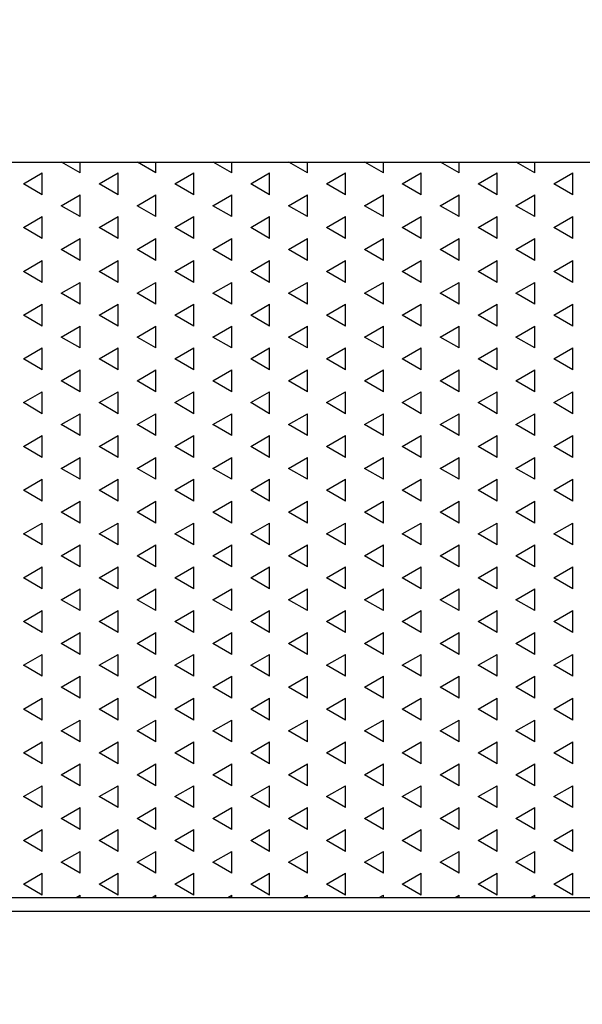
# Model space of a CAD drawing. Units: millimetres. Extents: x 7610 to 10580, y 6910 to 9010.
# Drawn here: x 8801 to 8863, y 7423 to 7530 of the extents above; entities that cross this region are included whole.
import ezdxf

# ---------------------------------------------------------------- set-up
doc = ezdxf.new("R2010")
doc.units = ezdxf.units.MM
doc.header["$LTSCALE"] = 0.1
doc.linetypes.add('SLD-DURCHGEHEND', pattern=[0])
for name, color, linetype in [('Maatvoering', 1, 'Continuous'), ('SCHRAFF', 7, 'SLD-DURCHGEHEND'), ('SLD-0', 7, 'Continuous')]:
    doc.layers.add(name, color=color, linetype=linetype)
doc.styles.add('Storax', font='Arial.ttf')
doc.dimstyles.new('Storax', dxfattribs={"dimscale": 30, "dimtxt": 2, "dimasz": 2.75, "dimexe": 1, "dimexo": 4, "dimgap": 1, "dimtad": 1, "dimdec": 1, "dimdsep": 46, "dimtxsty": 'Storax', "dimcen": 1, "dimadec": 0, "dimazin": 0, "dimtfac": 0.7, "dimtdec": 1, "dimtofl": 0, "dimtmove": 0, "dimatfit": 3, "dimfxl": 1, "dimtolj": 1, "dimarcsym": 0})

# ---------------------------------------------------------------- blocks, each defined once
blk = doc.blocks.new('*D29')
at = {"layer": 'DEFPOINTS', "color": 0, "transparency": 16777216}
for p in [(8626.55, 7529.85), (9426.55, 7529.85), (9426.55, 7325.58)]:
    blk.add_point(p, dxfattribs=at)
at = {"layer": 'Maatvoering', "color": 0, "lineweight": -2, "transparency": 16777216}
for p, q in [((8626.55, 7489.85), (8626.55, 7315.58)), ((9426.55, 7489.85), (9426.55, 7315.58)), ((8654.05, 7325.58), (9399.05, 7325.58))]:
    blk.add_line(p, q, dxfattribs=at)
at = {"layer": 'Maatvoering', "color": 0, "transparency": 16777216}
for points in [[(8654.05, 7330.17), (8654.05, 7321), (8626.55, 7325.58)], [(9399.05, 7330.17), (9399.05, 7321), (9426.55, 7325.58)]]:
    blk.add_solid(points, dxfattribs=at)
at = {"layer": 'Maatvoering', "color": 0, "transparency": 16777216, "insert": (9026.55, 7345.8), "char_height": 20, "attachment_point": 5, "style": 'Storax'}
blk.add_mtext('\\A1;800', dxfattribs=at)

msp = doc.modelspace()

# ---------------------------------------------------------------- linework, layer by layer
at = {"layer": 'SCHRAFF'}
for p, q in [((8807.95, 7513.18), (8805.93, 7514.35)), ((8807.95, 7513.18), (8807.95, 7514.35)), ((8816.2, 7513.18), (8814.18, 7514.35)), ((8816.2, 7513.18), (8816.2, 7514.35)), ((8824.45, 7513.18), (8822.43, 7514.35)), ((8824.45, 7513.18), (8824.45, 7514.35)), ((8832.7, 7513.18), (8830.67, 7514.35)), ((8832.7, 7513.18), (8832.7, 7514.35)), ((8840.95, 7513.18), (8838.92, 7514.35)), ((8840.95, 7513.18), (8840.95, 7514.35)), ((8849.2, 7513.18), (8847.17, 7514.35)), ((8849.2, 7513.18), (8849.2, 7514.35)), ((8857.45, 7513.18), (8855.42, 7514.35)), ((8857.45, 7513.18), (8857.45, 7514.35)), ((8801.77, 7511.99), (8803.83, 7513.18)), ((8803.83, 7510.8), (8803.83, 7513.18)), ((8810.01, 7511.99), (8812.08, 7513.18)), ((8812.08, 7510.8), (8812.08, 7513.18)), ((8818.26, 7511.99), (8820.33, 7513.18)), ((8820.33, 7510.8), (8820.33, 7513.18)), ((8826.51, 7511.99), (8828.57, 7513.18)), ((8828.57, 7510.8), (8828.57, 7513.18)), ((8834.76, 7511.99), (8836.82, 7513.18)), ((8836.82, 7510.8), (8836.82, 7513.18)), ((8843.01, 7511.99), (8845.07, 7513.18)), ((8845.07, 7510.8), (8845.07, 7513.18)), ((8851.26, 7511.99), (8853.32, 7513.18)), ((8853.32, 7510.8), (8853.32, 7513.18)), ((8859.51, 7511.99), (8861.57, 7513.18)), ((8861.57, 7510.8), (8861.57, 7513.18)), ((8803.83, 7510.8), (8801.77, 7511.99)), ((8812.08, 7510.8), (8810.01, 7511.99)), ((8820.33, 7510.8), (8818.26, 7511.99)), ((8828.57, 7510.8), (8826.51, 7511.99)), ((8836.82, 7510.8), (8834.76, 7511.99)), ((8845.07, 7510.8), (8843.01, 7511.99)), ((8853.32, 7510.8), (8851.26, 7511.99)), ((8861.57, 7510.8), (8859.51, 7511.99)), ((8805.89, 7509.61), (8807.95, 7510.8)), ((8807.95, 7508.42), (8807.95, 7510.8)), ((8814.14, 7509.61), (8816.2, 7510.8)), ((8816.2, 7508.42), (8816.2, 7510.8)), ((8822.39, 7509.61), (8824.45, 7510.8)), ((8824.45, 7508.42), (8824.45, 7510.8)), ((8830.64, 7509.61), (8832.7, 7510.8)), ((8832.7, 7508.42), (8832.7, 7510.8)), ((8838.89, 7509.61), (8840.95, 7510.8)), ((8840.95, 7508.42), (8840.95, 7510.8)), ((8847.13, 7509.61), (8849.2, 7510.8)), ((8849.2, 7508.42), (8849.2, 7510.8)), ((8855.38, 7509.61), (8857.45, 7510.8)), ((8857.45, 7508.42), (8857.45, 7510.8)), ((8807.95, 7508.42), (8805.89, 7509.61)), ((8816.2, 7508.42), (8814.14, 7509.61)), ((8824.45, 7508.42), (8822.39, 7509.61)), ((8832.7, 7508.42), (8830.64, 7509.61)), ((8840.95, 7508.42), (8838.89, 7509.61)), ((8849.2, 7508.42), (8847.13, 7509.61)), ((8857.45, 7508.42), (8855.38, 7509.61)), ((8801.77, 7507.23), (8803.83, 7508.42)), ((8803.83, 7506.03), (8803.83, 7508.42)), ((8810.01, 7507.23), (8812.08, 7508.42)), ((8812.08, 7506.03), (8812.08, 7508.42)), ((8818.26, 7507.23), (8820.33, 7508.42)), ((8820.33, 7506.03), (8820.33, 7508.42)), ((8826.51, 7507.23), (8828.57, 7508.42)), ((8828.57, 7506.03), (8828.57, 7508.42)), ((8834.76, 7507.23), (8836.82, 7508.42)), ((8836.82, 7506.03), (8836.82, 7508.42)), ((8843.01, 7507.23), (8845.07, 7508.42)), ((8845.07, 7506.03), (8845.07, 7508.42)), ((8851.26, 7507.23), (8853.32, 7508.42)), ((8853.32, 7506.03), (8853.32, 7508.42)), ((8859.51, 7507.23), (8861.57, 7508.42)), ((8861.57, 7506.03), (8861.57, 7508.42)), ((8803.83, 7506.03), (8801.77, 7507.23)), ((8812.08, 7506.03), (8810.01, 7507.23)), ((8820.33, 7506.03), (8818.26, 7507.23)), ((8828.57, 7506.03), (8826.51, 7507.23)), ((8836.82, 7506.03), (8834.76, 7507.23)), ((8845.07, 7506.03), (8843.01, 7507.23)), ((8853.32, 7506.03), (8851.26, 7507.23)), ((8861.57, 7506.03), (8859.51, 7507.23)), ((8805.89, 7504.84), (8807.95, 7506.03)), ((8807.95, 7503.65), (8807.95, 7506.03)), ((8814.14, 7504.84), (8816.2, 7506.03)), ((8816.2, 7503.65), (8816.2, 7506.03)), ((8822.39, 7504.84), (8824.45, 7506.03)), ((8824.45, 7503.65), (8824.45, 7506.03)), ((8830.64, 7504.84), (8832.7, 7506.03)), ((8832.7, 7503.65), (8832.7, 7506.03)), ((8838.89, 7504.84), (8840.95, 7506.03)), ((8840.95, 7503.65), (8840.95, 7506.03)), ((8847.13, 7504.84), (8849.2, 7506.03)), ((8849.2, 7503.65), (8849.2, 7506.03)), ((8855.38, 7504.84), (8857.45, 7506.03)), ((8857.45, 7503.65), (8857.45, 7506.03)), ((8807.95, 7503.65), (8805.89, 7504.84)), ((8816.2, 7503.65), (8814.14, 7504.84)), ((8824.45, 7503.65), (8822.39, 7504.84)), ((8832.7, 7503.65), (8830.64, 7504.84)), ((8840.95, 7503.65), (8838.89, 7504.84)), ((8849.2, 7503.65), (8847.13, 7504.84)), ((8857.45, 7503.65), (8855.38, 7504.84)), ((8801.77, 7502.46), (8803.83, 7503.65)), ((8803.83, 7501.27), (8803.83, 7503.65)), ((8810.01, 7502.46), (8812.08, 7503.65)), ((8812.08, 7501.27), (8812.08, 7503.65)), ((8818.26, 7502.46), (8820.33, 7503.65)), ((8820.33, 7501.27), (8820.33, 7503.65)), ((8826.51, 7502.46), (8828.57, 7503.65)), ((8828.57, 7501.27), (8828.57, 7503.65)), ((8834.76, 7502.46), (8836.82, 7503.65)), ((8836.82, 7501.27), (8836.82, 7503.65)), ((8843.01, 7502.46), (8845.07, 7503.65)), ((8845.07, 7501.27), (8845.07, 7503.65)), ((8851.26, 7502.46), (8853.32, 7503.65)), ((8853.32, 7501.27), (8853.32, 7503.65)), ((8859.51, 7502.46), (8861.57, 7503.65)), ((8861.57, 7501.27), (8861.57, 7503.65)), ((8803.83, 7501.27), (8801.77, 7502.46)), ((8812.08, 7501.27), (8810.01, 7502.46)), ((8820.33, 7501.27), (8818.26, 7502.46)), ((8828.57, 7501.27), (8826.51, 7502.46)), ((8836.82, 7501.27), (8834.76, 7502.46)), ((8845.07, 7501.27), (8843.01, 7502.46)), ((8853.32, 7501.27), (8851.26, 7502.46)), ((8861.57, 7501.27), (8859.51, 7502.46)), ((8805.89, 7500.08), (8807.95, 7501.27)), ((8807.95, 7498.89), (8807.95, 7501.27)), ((8814.14, 7500.08), (8816.2, 7501.27)), ((8816.2, 7498.89), (8816.2, 7501.27)), ((8822.39, 7500.08), (8824.45, 7501.27)), ((8824.45, 7498.89), (8824.45, 7501.27)), ((8830.64, 7500.08), (8832.7, 7501.27)), ((8832.7, 7498.89), (8832.7, 7501.27)), ((8838.89, 7500.08), (8840.95, 7501.27)), ((8840.95, 7498.89), (8840.95, 7501.27)), ((8847.13, 7500.08), (8849.2, 7501.27)), ((8849.2, 7498.89), (8849.2, 7501.27)), ((8855.38, 7500.08), (8857.45, 7501.27)), ((8857.45, 7498.89), (8857.45, 7501.27)), ((8807.95, 7498.89), (8805.89, 7500.08)), ((8816.2, 7498.89), (8814.14, 7500.08)), ((8824.45, 7498.89), (8822.39, 7500.08)), ((8832.7, 7498.89), (8830.64, 7500.08)), ((8840.95, 7498.89), (8838.89, 7500.08)), ((8849.2, 7498.89), (8847.13, 7500.08)), ((8857.45, 7498.89), (8855.38, 7500.08)), ((8801.77, 7497.7), (8803.83, 7498.89)), ((8803.83, 7496.51), (8803.83, 7498.89)), ((8810.01, 7497.7), (8812.08, 7498.89)), ((8812.08, 7496.51), (8812.08, 7498.89)), ((8818.26, 7497.7), (8820.33, 7498.89)), ((8820.33, 7496.51), (8820.33, 7498.89)), ((8826.51, 7497.7), (8828.57, 7498.89)), ((8828.57, 7496.51), (8828.57, 7498.89)), ((8834.76, 7497.7), (8836.82, 7498.89)), ((8836.82, 7496.51), (8836.82, 7498.89)), ((8843.01, 7497.7), (8845.07, 7498.89)), ((8845.07, 7496.51), (8845.07, 7498.89)), ((8851.26, 7497.7), (8853.32, 7498.89)), ((8853.32, 7496.51), (8853.32, 7498.89)), ((8859.51, 7497.7), (8861.57, 7498.89)), ((8861.57, 7496.51), (8861.57, 7498.89)), ((8803.83, 7496.51), (8801.77, 7497.7)), ((8812.08, 7496.51), (8810.01, 7497.7)), ((8820.33, 7496.51), (8818.26, 7497.7)), ((8828.57, 7496.51), (8826.51, 7497.7)), ((8836.82, 7496.51), (8834.76, 7497.7)), ((8845.07, 7496.51), (8843.01, 7497.7)), ((8853.32, 7496.51), (8851.26, 7497.7)), ((8861.57, 7496.51), (8859.51, 7497.7)), ((8805.89, 7495.32), (8807.95, 7496.51)), ((8807.95, 7494.13), (8807.95, 7496.51)), ((8814.14, 7495.32), (8816.2, 7496.51)), ((8816.2, 7494.13), (8816.2, 7496.51)), ((8822.39, 7495.32), (8824.45, 7496.51)), ((8824.45, 7494.13), (8824.45, 7496.51)), ((8830.64, 7495.32), (8832.7, 7496.51)), ((8832.7, 7494.13), (8832.7, 7496.51)), ((8838.89, 7495.32), (8840.95, 7496.51)), ((8840.95, 7494.13), (8840.95, 7496.51)), ((8847.13, 7495.32), (8849.2, 7496.51)), ((8849.2, 7494.13), (8849.2, 7496.51)), ((8855.38, 7495.32), (8857.45, 7496.51)), ((8857.45, 7494.13), (8857.45, 7496.51)), ((8807.95, 7494.13), (8805.89, 7495.32)), ((8816.2, 7494.13), (8814.14, 7495.32)), ((8824.45, 7494.13), (8822.39, 7495.32)), ((8832.7, 7494.13), (8830.64, 7495.32)), ((8840.95, 7494.13), (8838.89, 7495.32)), ((8849.2, 7494.13), (8847.13, 7495.32)), ((8857.45, 7494.13), (8855.38, 7495.32)), ((8801.77, 7492.94), (8803.83, 7494.13)), ((8803.83, 7491.75), (8803.83, 7494.13)), ((8810.01, 7492.94), (8812.08, 7494.13)), ((8812.08, 7491.75), (8812.08, 7494.13)), ((8818.26, 7492.94), (8820.33, 7494.13)), ((8820.33, 7491.75), (8820.33, 7494.13)), ((8826.51, 7492.94), (8828.57, 7494.13)), ((8828.57, 7491.75), (8828.57, 7494.13)), ((8834.76, 7492.94), (8836.82, 7494.13)), ((8836.82, 7491.75), (8836.82, 7494.13)), ((8843.01, 7492.94), (8845.07, 7494.13)), ((8845.07, 7491.75), (8845.07, 7494.13)), ((8851.26, 7492.94), (8853.32, 7494.13)), ((8853.32, 7491.75), (8853.32, 7494.13)), ((8859.51, 7492.94), (8861.57, 7494.13)), ((8861.57, 7491.75), (8861.57, 7494.13)), ((8803.83, 7491.75), (8801.77, 7492.94)), ((8812.08, 7491.75), (8810.01, 7492.94)), ((8820.33, 7491.75), (8818.26, 7492.94)), ((8828.57, 7491.75), (8826.51, 7492.94)), ((8836.82, 7491.75), (8834.76, 7492.94)), ((8845.07, 7491.75), (8843.01, 7492.94)), ((8853.32, 7491.75), (8851.26, 7492.94)), ((8861.57, 7491.75), (8859.51, 7492.94)), ((8805.89, 7490.56), (8807.95, 7491.75)), ((8807.95, 7489.37), (8807.95, 7491.75)), ((8814.14, 7490.56), (8816.2, 7491.75)), ((8816.2, 7489.37), (8816.2, 7491.75)), ((8822.39, 7490.56), (8824.45, 7491.75)), ((8824.45, 7489.37), (8824.45, 7491.75)), ((8830.64, 7490.56), (8832.7, 7491.75)), ((8832.7, 7489.37), (8832.7, 7491.75)), ((8838.89, 7490.56), (8840.95, 7491.75)), ((8840.95, 7489.37), (8840.95, 7491.75)), ((8847.13, 7490.56), (8849.2, 7491.75)), ((8849.2, 7489.37), (8849.2, 7491.75)), ((8855.38, 7490.56), (8857.45, 7491.75)), ((8857.45, 7489.37), (8857.45, 7491.75)), ((8807.95, 7489.37), (8805.89, 7490.56)), ((8816.2, 7489.37), (8814.14, 7490.56)), ((8824.45, 7489.37), (8822.39, 7490.56)), ((8832.7, 7489.37), (8830.64, 7490.56)), ((8840.95, 7489.37), (8838.89, 7490.56)), ((8849.2, 7489.37), (8847.13, 7490.56)), ((8857.45, 7489.37), (8855.38, 7490.56)), ((8801.77, 7488.18), (8803.83, 7489.37)), ((8803.83, 7486.98), (8803.83, 7489.37)), ((8810.01, 7488.18), (8812.08, 7489.37)), ((8812.08, 7486.98), (8812.08, 7489.37)), ((8818.26, 7488.18), (8820.33, 7489.37)), ((8820.33, 7486.98), (8820.33, 7489.37)), ((8826.51, 7488.18), (8828.57, 7489.37)), ((8828.57, 7486.98), (8828.57, 7489.37)), ((8834.76, 7488.18), (8836.82, 7489.37)), ((8836.82, 7486.98), (8836.82, 7489.37)), ((8843.01, 7488.18), (8845.07, 7489.37)), ((8845.07, 7486.98), (8845.07, 7489.37)), ((8851.26, 7488.18), (8853.32, 7489.37)), ((8853.32, 7486.98), (8853.32, 7489.37)), ((8859.51, 7488.18), (8861.57, 7489.37)), ((8861.57, 7486.98), (8861.57, 7489.37)), ((8803.83, 7486.98), (8801.77, 7488.18)), ((8812.08, 7486.98), (8810.01, 7488.18)), ((8820.33, 7486.98), (8818.26, 7488.18)), ((8828.57, 7486.98), (8826.51, 7488.18)), ((8836.82, 7486.98), (8834.76, 7488.18)), ((8845.07, 7486.98), (8843.01, 7488.18)), ((8853.32, 7486.98), (8851.26, 7488.18)), ((8861.57, 7486.98), (8859.51, 7488.18)), ((8805.89, 7485.79), (8807.95, 7486.98)), ((8807.95, 7484.6), (8807.95, 7486.98)), ((8814.14, 7485.79), (8816.2, 7486.98)), ((8816.2, 7484.6), (8816.2, 7486.98)), ((8822.39, 7485.79), (8824.45, 7486.98)), ((8824.45, 7484.6), (8824.45, 7486.98)), ((8830.64, 7485.79), (8832.7, 7486.98)), ((8832.7, 7484.6), (8832.7, 7486.98)), ((8838.89, 7485.79), (8840.95, 7486.98)), ((8840.95, 7484.6), (8840.95, 7486.98)), ((8847.13, 7485.79), (8849.2, 7486.98)), ((8849.2, 7484.6), (8849.2, 7486.98)), ((8855.38, 7485.79), (8857.45, 7486.98)), ((8857.45, 7484.6), (8857.45, 7486.98)), ((8807.95, 7484.6), (8805.89, 7485.79)), ((8816.2, 7484.6), (8814.14, 7485.79)), ((8824.45, 7484.6), (8822.39, 7485.79)), ((8832.7, 7484.6), (8830.64, 7485.79)), ((8840.95, 7484.6), (8838.89, 7485.79)), ((8849.2, 7484.6), (8847.13, 7485.79)), ((8857.45, 7484.6), (8855.38, 7485.79)), ((8801.77, 7483.41), (8803.83, 7484.6)), ((8803.83, 7482.22), (8803.83, 7484.6)), ((8810.01, 7483.41), (8812.08, 7484.6)), ((8812.08, 7482.22), (8812.08, 7484.6)), ((8818.26, 7483.41), (8820.33, 7484.6)), ((8820.33, 7482.22), (8820.33, 7484.6)), ((8826.51, 7483.41), (8828.57, 7484.6)), ((8828.57, 7482.22), (8828.57, 7484.6)), ((8834.76, 7483.41), (8836.82, 7484.6)), ((8836.82, 7482.22), (8836.82, 7484.6)), ((8843.01, 7483.41), (8845.07, 7484.6)), ((8845.07, 7482.22), (8845.07, 7484.6)), ((8851.26, 7483.41), (8853.32, 7484.6)), ((8853.32, 7482.22), (8853.32, 7484.6)), ((8859.51, 7483.41), (8861.57, 7484.6)), ((8861.57, 7482.22), (8861.57, 7484.6)), ((8803.83, 7482.22), (8801.77, 7483.41)), ((8812.08, 7482.22), (8810.01, 7483.41)), ((8820.33, 7482.22), (8818.26, 7483.41)), ((8828.57, 7482.22), (8826.51, 7483.41)), ((8836.82, 7482.22), (8834.76, 7483.41)), ((8845.07, 7482.22), (8843.01, 7483.41)), ((8853.32, 7482.22), (8851.26, 7483.41)), ((8861.57, 7482.22), (8859.51, 7483.41)), ((8805.89, 7481.03), (8807.95, 7482.22)), ((8807.95, 7479.84), (8807.95, 7482.22)), ((8814.14, 7481.03), (8816.2, 7482.22)), ((8816.2, 7479.84), (8816.2, 7482.22)), ((8822.39, 7481.03), (8824.45, 7482.22)), ((8824.45, 7479.84), (8824.45, 7482.22)), ((8830.64, 7481.03), (8832.7, 7482.22)), ((8832.7, 7479.84), (8832.7, 7482.22)), ((8838.89, 7481.03), (8840.95, 7482.22)), ((8840.95, 7479.84), (8840.95, 7482.22)), ((8847.13, 7481.03), (8849.2, 7482.22)), ((8849.2, 7479.84), (8849.2, 7482.22)), ((8855.38, 7481.03), (8857.45, 7482.22)), ((8857.45, 7479.84), (8857.45, 7482.22)), ((8807.95, 7479.84), (8805.89, 7481.03)), ((8816.2, 7479.84), (8814.14, 7481.03)), ((8824.45, 7479.84), (8822.39, 7481.03)), ((8832.7, 7479.84), (8830.64, 7481.03)), ((8840.95, 7479.84), (8838.89, 7481.03)), ((8849.2, 7479.84), (8847.13, 7481.03)), ((8857.45, 7479.84), (8855.38, 7481.03)), ((8801.77, 7478.65), (8803.83, 7479.84)), ((8803.83, 7477.46), (8803.83, 7479.84)), ((8810.01, 7478.65), (8812.08, 7479.84)), ((8812.08, 7477.46), (8812.08, 7479.84)), ((8818.26, 7478.65), (8820.33, 7479.84)), ((8820.33, 7477.46), (8820.33, 7479.84)), ((8826.51, 7478.65), (8828.57, 7479.84)), ((8828.57, 7477.46), (8828.57, 7479.84)), ((8834.76, 7478.65), (8836.82, 7479.84)), ((8836.82, 7477.46), (8836.82, 7479.84)), ((8843.01, 7478.65), (8845.07, 7479.84)), ((8845.07, 7477.46), (8845.07, 7479.84)), ((8851.26, 7478.65), (8853.32, 7479.84)), ((8853.32, 7477.46), (8853.32, 7479.84)), ((8859.51, 7478.65), (8861.57, 7479.84)), ((8861.57, 7477.46), (8861.57, 7479.84)), ((8803.83, 7477.46), (8801.77, 7478.65)), ((8812.08, 7477.46), (8810.01, 7478.65)), ((8820.33, 7477.46), (8818.26, 7478.65)), ((8828.57, 7477.46), (8826.51, 7478.65)), ((8836.82, 7477.46), (8834.76, 7478.65)), ((8845.07, 7477.46), (8843.01, 7478.65)), ((8853.32, 7477.46), (8851.26, 7478.65)), ((8861.57, 7477.46), (8859.51, 7478.65)), ((8805.89, 7476.27), (8807.95, 7477.46)), ((8807.95, 7475.08), (8807.95, 7477.46)), ((8814.14, 7476.27), (8816.2, 7477.46)), ((8816.2, 7475.08), (8816.2, 7477.46)), ((8822.39, 7476.27), (8824.45, 7477.46)), ((8824.45, 7475.08), (8824.45, 7477.46)), ((8830.64, 7476.27), (8832.7, 7477.46)), ((8832.7, 7475.08), (8832.7, 7477.46)), ((8838.89, 7476.27), (8840.95, 7477.46)), ((8840.95, 7475.08), (8840.95, 7477.46)), ((8847.13, 7476.27), (8849.2, 7477.46)), ((8849.2, 7475.08), (8849.2, 7477.46)), ((8855.38, 7476.27), (8857.45, 7477.46)), ((8857.45, 7475.08), (8857.45, 7477.46)), ((8807.95, 7475.08), (8805.89, 7476.27)), ((8816.2, 7475.08), (8814.14, 7476.27)), ((8824.45, 7475.08), (8822.39, 7476.27)), ((8832.7, 7475.08), (8830.64, 7476.27)), ((8840.95, 7475.08), (8838.89, 7476.27)), ((8849.2, 7475.08), (8847.13, 7476.27)), ((8857.45, 7475.08), (8855.38, 7476.27)), ((8801.77, 7473.89), (8803.83, 7475.08)), ((8803.83, 7472.7), (8803.83, 7475.08)), ((8810.01, 7473.89), (8812.08, 7475.08)), ((8812.08, 7472.7), (8812.08, 7475.08)), ((8818.26, 7473.89), (8820.33, 7475.08)), ((8820.33, 7472.7), (8820.33, 7475.08)), ((8826.51, 7473.89), (8828.57, 7475.08)), ((8828.57, 7472.7), (8828.57, 7475.08)), ((8834.76, 7473.89), (8836.82, 7475.08)), ((8836.82, 7472.7), (8836.82, 7475.08)), ((8843.01, 7473.89), (8845.07, 7475.08)), ((8845.07, 7472.7), (8845.07, 7475.08)), ((8851.26, 7473.89), (8853.32, 7475.08)), ((8853.32, 7472.7), (8853.32, 7475.08)), ((8859.51, 7473.89), (8861.57, 7475.08)), ((8861.57, 7472.7), (8861.57, 7475.08)), ((8803.83, 7472.7), (8801.77, 7473.89)), ((8812.08, 7472.7), (8810.01, 7473.89)), ((8820.33, 7472.7), (8818.26, 7473.89)), ((8828.57, 7472.7), (8826.51, 7473.89)), ((8836.82, 7472.7), (8834.76, 7473.89)), ((8845.07, 7472.7), (8843.01, 7473.89)), ((8853.32, 7472.7), (8851.26, 7473.89)), ((8861.57, 7472.7), (8859.51, 7473.89)), ((8805.89, 7471.51), (8807.95, 7472.7)), ((8807.95, 7470.32), (8807.95, 7472.7)), ((8814.14, 7471.51), (8816.2, 7472.7)), ((8816.2, 7470.32), (8816.2, 7472.7)), ((8822.39, 7471.51), (8824.45, 7472.7)), ((8824.45, 7470.32), (8824.45, 7472.7)), ((8830.64, 7471.51), (8832.7, 7472.7)), ((8832.7, 7470.32), (8832.7, 7472.7)), ((8838.89, 7471.51), (8840.95, 7472.7)), ((8840.95, 7470.32), (8840.95, 7472.7)), ((8847.13, 7471.51), (8849.2, 7472.7)), ((8849.2, 7470.32), (8849.2, 7472.7)), ((8855.38, 7471.51), (8857.45, 7472.7)), ((8857.45, 7470.32), (8857.45, 7472.7)), ((8807.95, 7470.32), (8805.89, 7471.51)), ((8816.2, 7470.32), (8814.14, 7471.51)), ((8824.45, 7470.32), (8822.39, 7471.51)), ((8832.7, 7470.32), (8830.64, 7471.51)), ((8840.95, 7470.32), (8838.89, 7471.51)), ((8849.2, 7470.32), (8847.13, 7471.51)), ((8857.45, 7470.32), (8855.38, 7471.51)), ((8801.77, 7469.13), (8803.83, 7470.32)), ((8803.83, 7467.93), (8803.83, 7470.32)), ((8810.01, 7469.13), (8812.08, 7470.32)), ((8812.08, 7467.93), (8812.08, 7470.32)), ((8818.26, 7469.13), (8820.33, 7470.32)), ((8820.33, 7467.93), (8820.33, 7470.32)), ((8826.51, 7469.13), (8828.57, 7470.32)), ((8828.57, 7467.93), (8828.57, 7470.32)), ((8834.76, 7469.13), (8836.82, 7470.32)), ((8836.82, 7467.93), (8836.82, 7470.32)), ((8843.01, 7469.13), (8845.07, 7470.32)), ((8845.07, 7467.93), (8845.07, 7470.32)), ((8851.26, 7469.13), (8853.32, 7470.32)), ((8853.32, 7467.93), (8853.32, 7470.32)), ((8859.51, 7469.13), (8861.57, 7470.32)), ((8861.57, 7467.93), (8861.57, 7470.32)), ((8803.83, 7467.93), (8801.77, 7469.13)), ((8812.08, 7467.93), (8810.01, 7469.13)), ((8820.33, 7467.93), (8818.26, 7469.13)), ((8828.57, 7467.93), (8826.51, 7469.13)), ((8836.82, 7467.93), (8834.76, 7469.13)), ((8845.07, 7467.93), (8843.01, 7469.13)), ((8853.32, 7467.93), (8851.26, 7469.13)), ((8861.57, 7467.93), (8859.51, 7469.13)), ((8805.89, 7466.74), (8807.95, 7467.93)), ((8807.95, 7465.55), (8807.95, 7467.93)), ((8814.14, 7466.74), (8816.2, 7467.93)), ((8816.2, 7465.55), (8816.2, 7467.93)), ((8822.39, 7466.74), (8824.45, 7467.93)), ((8824.45, 7465.55), (8824.45, 7467.93)), ((8830.64, 7466.74), (8832.7, 7467.93)), ((8832.7, 7465.55), (8832.7, 7467.93)), ((8838.89, 7466.74), (8840.95, 7467.93)), ((8840.95, 7465.55), (8840.95, 7467.93)), ((8847.13, 7466.74), (8849.2, 7467.93)), ((8849.2, 7465.55), (8849.2, 7467.93)), ((8855.38, 7466.74), (8857.45, 7467.93)), ((8857.45, 7465.55), (8857.45, 7467.93)), ((8807.95, 7465.55), (8805.89, 7466.74)), ((8816.2, 7465.55), (8814.14, 7466.74)), ((8824.45, 7465.55), (8822.39, 7466.74)), ((8832.7, 7465.55), (8830.64, 7466.74)), ((8840.95, 7465.55), (8838.89, 7466.74)), ((8849.2, 7465.55), (8847.13, 7466.74)), ((8857.45, 7465.55), (8855.38, 7466.74)), ((8801.77, 7464.36), (8803.83, 7465.55)), ((8803.83, 7463.17), (8803.83, 7465.55)), ((8810.01, 7464.36), (8812.08, 7465.55)), ((8812.08, 7463.17), (8812.08, 7465.55)), ((8818.26, 7464.36), (8820.33, 7465.55)), ((8820.33, 7463.17), (8820.33, 7465.55)), ((8826.51, 7464.36), (8828.57, 7465.55)), ((8828.57, 7463.17), (8828.57, 7465.55)), ((8834.76, 7464.36), (8836.82, 7465.55)), ((8836.82, 7463.17), (8836.82, 7465.55)), ((8843.01, 7464.36), (8845.07, 7465.55)), ((8845.07, 7463.17), (8845.07, 7465.55)), ((8851.26, 7464.36), (8853.32, 7465.55)), ((8853.32, 7463.17), (8853.32, 7465.55)), ((8859.51, 7464.36), (8861.57, 7465.55)), ((8861.57, 7463.17), (8861.57, 7465.55)), ((8803.83, 7463.17), (8801.77, 7464.36)), ((8812.08, 7463.17), (8810.01, 7464.36)), ((8820.33, 7463.17), (8818.26, 7464.36)), ((8828.57, 7463.17), (8826.51, 7464.36)), ((8836.82, 7463.17), (8834.76, 7464.36)), ((8845.07, 7463.17), (8843.01, 7464.36)), ((8853.32, 7463.17), (8851.26, 7464.36)), ((8861.57, 7463.17), (8859.51, 7464.36)), ((8805.89, 7461.98), (8807.95, 7463.17)), ((8807.95, 7460.79), (8807.95, 7463.17)), ((8814.14, 7461.98), (8816.2, 7463.17)), ((8816.2, 7460.79), (8816.2, 7463.17)), ((8822.39, 7461.98), (8824.45, 7463.17)), ((8824.45, 7460.79), (8824.45, 7463.17)), ((8830.64, 7461.98), (8832.7, 7463.17)), ((8832.7, 7460.79), (8832.7, 7463.17)), ((8838.89, 7461.98), (8840.95, 7463.17)), ((8840.95, 7460.79), (8840.95, 7463.17)), ((8847.13, 7461.98), (8849.2, 7463.17)), ((8849.2, 7460.79), (8849.2, 7463.17)), ((8855.38, 7461.98), (8857.45, 7463.17)), ((8857.45, 7460.79), (8857.45, 7463.17)), ((8807.95, 7460.79), (8805.89, 7461.98)), ((8816.2, 7460.79), (8814.14, 7461.98)), ((8824.45, 7460.79), (8822.39, 7461.98)), ((8832.7, 7460.79), (8830.64, 7461.98)), ((8840.95, 7460.79), (8838.89, 7461.98)), ((8849.2, 7460.79), (8847.13, 7461.98)), ((8857.45, 7460.79), (8855.38, 7461.98)), ((8801.77, 7459.6), (8803.83, 7460.79)), ((8803.83, 7458.41), (8803.83, 7460.79)), ((8810.01, 7459.6), (8812.08, 7460.79)), ((8812.08, 7458.41), (8812.08, 7460.79)), ((8818.26, 7459.6), (8820.33, 7460.79)), ((8820.33, 7458.41), (8820.33, 7460.79)), ((8826.51, 7459.6), (8828.57, 7460.79)), ((8828.57, 7458.41), (8828.57, 7460.79)), ((8834.76, 7459.6), (8836.82, 7460.79)), ((8836.82, 7458.41), (8836.82, 7460.79)), ((8843.01, 7459.6), (8845.07, 7460.79)), ((8845.07, 7458.41), (8845.07, 7460.79)), ((8851.26, 7459.6), (8853.32, 7460.79)), ((8853.32, 7458.41), (8853.32, 7460.79)), ((8859.51, 7459.6), (8861.57, 7460.79)), ((8861.57, 7458.41), (8861.57, 7460.79)), ((8803.83, 7458.41), (8801.77, 7459.6)), ((8812.08, 7458.41), (8810.01, 7459.6)), ((8820.33, 7458.41), (8818.26, 7459.6)), ((8828.57, 7458.41), (8826.51, 7459.6)), ((8836.82, 7458.41), (8834.76, 7459.6)), ((8845.07, 7458.41), (8843.01, 7459.6)), ((8853.32, 7458.41), (8851.26, 7459.6)), ((8861.57, 7458.41), (8859.51, 7459.6)), ((8805.89, 7457.22), (8807.95, 7458.41)), ((8807.95, 7456.03), (8807.95, 7458.41)), ((8814.14, 7457.22), (8816.2, 7458.41)), ((8816.2, 7456.03), (8816.2, 7458.41)), ((8822.39, 7457.22), (8824.45, 7458.41)), ((8824.45, 7456.03), (8824.45, 7458.41)), ((8830.64, 7457.22), (8832.7, 7458.41)), ((8832.7, 7456.03), (8832.7, 7458.41)), ((8838.89, 7457.22), (8840.95, 7458.41)), ((8840.95, 7456.03), (8840.95, 7458.41)), ((8847.13, 7457.22), (8849.2, 7458.41)), ((8849.2, 7456.03), (8849.2, 7458.41)), ((8855.38, 7457.22), (8857.45, 7458.41)), ((8857.45, 7456.03), (8857.45, 7458.41)), ((8807.95, 7456.03), (8805.89, 7457.22)), ((8816.2, 7456.03), (8814.14, 7457.22)), ((8824.45, 7456.03), (8822.39, 7457.22)), ((8832.7, 7456.03), (8830.64, 7457.22)), ((8840.95, 7456.03), (8838.89, 7457.22)), ((8849.2, 7456.03), (8847.13, 7457.22)), ((8857.45, 7456.03), (8855.38, 7457.22)), ((8801.77, 7454.84), (8803.83, 7456.03)), ((8803.83, 7453.65), (8803.83, 7456.03)), ((8810.01, 7454.84), (8812.08, 7456.03)), ((8812.08, 7453.65), (8812.08, 7456.03)), ((8818.26, 7454.84), (8820.33, 7456.03)), ((8820.33, 7453.65), (8820.33, 7456.03)), ((8826.51, 7454.84), (8828.57, 7456.03)), ((8828.57, 7453.65), (8828.57, 7456.03)), ((8834.76, 7454.84), (8836.82, 7456.03)), ((8836.82, 7453.65), (8836.82, 7456.03)), ((8843.01, 7454.84), (8845.07, 7456.03)), ((8845.07, 7453.65), (8845.07, 7456.03)), ((8851.26, 7454.84), (8853.32, 7456.03)), ((8853.32, 7453.65), (8853.32, 7456.03)), ((8859.51, 7454.84), (8861.57, 7456.03)), ((8861.57, 7453.65), (8861.57, 7456.03)), ((8803.83, 7453.65), (8801.77, 7454.84)), ((8812.08, 7453.65), (8810.01, 7454.84)), ((8820.33, 7453.65), (8818.26, 7454.84)), ((8828.57, 7453.65), (8826.51, 7454.84)), ((8836.82, 7453.65), (8834.76, 7454.84)), ((8845.07, 7453.65), (8843.01, 7454.84)), ((8853.32, 7453.65), (8851.26, 7454.84)), ((8861.57, 7453.65), (8859.51, 7454.84)), ((8805.89, 7452.46), (8807.95, 7453.65)), ((8807.95, 7451.27), (8807.95, 7453.65)), ((8814.14, 7452.46), (8816.2, 7453.65)), ((8816.2, 7451.27), (8816.2, 7453.65)), ((8822.39, 7452.46), (8824.45, 7453.65)), ((8824.45, 7451.27), (8824.45, 7453.65)), ((8830.64, 7452.46), (8832.7, 7453.65)), ((8832.7, 7451.27), (8832.7, 7453.65)), ((8838.89, 7452.46), (8840.95, 7453.65)), ((8840.95, 7451.27), (8840.95, 7453.65)), ((8847.13, 7452.46), (8849.2, 7453.65)), ((8849.2, 7451.27), (8849.2, 7453.65)), ((8855.38, 7452.46), (8857.45, 7453.65)), ((8857.45, 7451.27), (8857.45, 7453.65)), ((8807.95, 7451.27), (8805.89, 7452.46)), ((8816.2, 7451.27), (8814.14, 7452.46)), ((8824.45, 7451.27), (8822.39, 7452.46)), ((8832.7, 7451.27), (8830.64, 7452.46)), ((8840.95, 7451.27), (8838.89, 7452.46)), ((8849.2, 7451.27), (8847.13, 7452.46)), ((8857.45, 7451.27), (8855.38, 7452.46)), ((8801.77, 7450.08), (8803.83, 7451.27)), ((8803.83, 7448.88), (8803.83, 7451.27)), ((8810.01, 7450.08), (8812.08, 7451.27)), ((8812.08, 7448.88), (8812.08, 7451.27)), ((8818.26, 7450.08), (8820.33, 7451.27)), ((8820.33, 7448.88), (8820.33, 7451.27)), ((8826.51, 7450.08), (8828.57, 7451.27)), ((8828.57, 7448.88), (8828.57, 7451.27)), ((8834.76, 7450.08), (8836.82, 7451.27)), ((8836.82, 7448.88), (8836.82, 7451.27)), ((8843.01, 7450.08), (8845.07, 7451.27)), ((8845.07, 7448.88), (8845.07, 7451.27)), ((8851.26, 7450.08), (8853.32, 7451.27)), ((8853.32, 7448.88), (8853.32, 7451.27)), ((8859.51, 7450.08), (8861.57, 7451.27)), ((8861.57, 7448.88), (8861.57, 7451.27)), ((8803.83, 7448.88), (8801.77, 7450.08)), ((8812.08, 7448.88), (8810.01, 7450.08)), ((8820.33, 7448.88), (8818.26, 7450.08)), ((8828.57, 7448.88), (8826.51, 7450.08)), ((8836.82, 7448.88), (8834.76, 7450.08)), ((8845.07, 7448.88), (8843.01, 7450.08)), ((8853.32, 7448.88), (8851.26, 7450.08)), ((8861.57, 7448.88), (8859.51, 7450.08)), ((8805.89, 7447.69), (8807.95, 7448.88)), ((8807.95, 7446.5), (8807.95, 7448.88)), ((8814.14, 7447.69), (8816.2, 7448.88)), ((8816.2, 7446.5), (8816.2, 7448.88)), ((8822.39, 7447.69), (8824.45, 7448.88)), ((8824.45, 7446.5), (8824.45, 7448.88)), ((8830.64, 7447.69), (8832.7, 7448.88)), ((8832.7, 7446.5), (8832.7, 7448.88)), ((8838.89, 7447.69), (8840.95, 7448.88)), ((8840.95, 7446.5), (8840.95, 7448.88)), ((8847.13, 7447.69), (8849.2, 7448.88)), ((8849.2, 7446.5), (8849.2, 7448.88)), ((8855.38, 7447.69), (8857.45, 7448.88)), ((8857.45, 7446.5), (8857.45, 7448.88)), ((8807.95, 7446.5), (8805.89, 7447.69)), ((8816.2, 7446.5), (8814.14, 7447.69)), ((8824.45, 7446.5), (8822.39, 7447.69)), ((8832.7, 7446.5), (8830.64, 7447.69)), ((8840.95, 7446.5), (8838.89, 7447.69)), ((8849.2, 7446.5), (8847.13, 7447.69)), ((8857.45, 7446.5), (8855.38, 7447.69)), ((8801.77, 7445.31), (8803.83, 7446.5)), ((8803.83, 7444.12), (8803.83, 7446.5)), ((8810.01, 7445.31), (8812.08, 7446.5)), ((8812.08, 7444.12), (8812.08, 7446.5)), ((8818.26, 7445.31), (8820.33, 7446.5)), ((8820.33, 7444.12), (8820.33, 7446.5)), ((8826.51, 7445.31), (8828.57, 7446.5)), ((8828.57, 7444.12), (8828.57, 7446.5)), ((8834.76, 7445.31), (8836.82, 7446.5)), ((8836.82, 7444.12), (8836.82, 7446.5)), ((8843.01, 7445.31), (8845.07, 7446.5)), ((8845.07, 7444.12), (8845.07, 7446.5)), ((8851.26, 7445.31), (8853.32, 7446.5)), ((8853.32, 7444.12), (8853.32, 7446.5)), ((8859.51, 7445.31), (8861.57, 7446.5)), ((8861.57, 7444.12), (8861.57, 7446.5)), ((8803.83, 7444.12), (8801.77, 7445.31)), ((8812.08, 7444.12), (8810.01, 7445.31)), ((8820.33, 7444.12), (8818.26, 7445.31)), ((8828.57, 7444.12), (8826.51, 7445.31)), ((8836.82, 7444.12), (8834.76, 7445.31)), ((8845.07, 7444.12), (8843.01, 7445.31)), ((8853.32, 7444.12), (8851.26, 7445.31)), ((8861.57, 7444.12), (8859.51, 7445.31)), ((8805.89, 7442.93), (8807.95, 7444.12)), ((8807.95, 7441.74), (8807.95, 7444.12)), ((8814.14, 7442.93), (8816.2, 7444.12)), ((8816.2, 7441.74), (8816.2, 7444.12)), ((8822.39, 7442.93), (8824.45, 7444.12)), ((8824.45, 7441.74), (8824.45, 7444.12)), ((8830.64, 7442.93), (8832.7, 7444.12)), ((8832.7, 7441.74), (8832.7, 7444.12)), ((8838.89, 7442.93), (8840.95, 7444.12)), ((8840.95, 7441.74), (8840.95, 7444.12)), ((8847.13, 7442.93), (8849.2, 7444.12)), ((8849.2, 7441.74), (8849.2, 7444.12)), ((8855.38, 7442.93), (8857.45, 7444.12)), ((8857.45, 7441.74), (8857.45, 7444.12)), ((8807.95, 7441.74), (8805.89, 7442.93)), ((8816.2, 7441.74), (8814.14, 7442.93)), ((8824.45, 7441.74), (8822.39, 7442.93)), ((8832.7, 7441.74), (8830.64, 7442.93)), ((8840.95, 7441.74), (8838.89, 7442.93)), ((8849.2, 7441.74), (8847.13, 7442.93)), ((8857.45, 7441.74), (8855.38, 7442.93)), ((8801.77, 7440.55), (8803.83, 7441.74)), ((8803.83, 7439.36), (8803.83, 7441.74)), ((8810.01, 7440.55), (8812.08, 7441.74)), ((8812.08, 7439.36), (8812.08, 7441.74)), ((8818.26, 7440.55), (8820.33, 7441.74)), ((8820.33, 7439.36), (8820.33, 7441.74)), ((8826.51, 7440.55), (8828.57, 7441.74)), ((8828.57, 7439.36), (8828.57, 7441.74)), ((8834.76, 7440.55), (8836.82, 7441.74)), ((8836.82, 7439.36), (8836.82, 7441.74)), ((8843.01, 7440.55), (8845.07, 7441.74)), ((8845.07, 7439.36), (8845.07, 7441.74)), ((8851.26, 7440.55), (8853.32, 7441.74)), ((8853.32, 7439.36), (8853.32, 7441.74)), ((8859.51, 7440.55), (8861.57, 7441.74)), ((8861.57, 7439.36), (8861.57, 7441.74)), ((8803.83, 7439.36), (8801.77, 7440.55)), ((8812.08, 7439.36), (8810.01, 7440.55)), ((8820.33, 7439.36), (8818.26, 7440.55)), ((8828.57, 7439.36), (8826.51, 7440.55)), ((8836.82, 7439.36), (8834.76, 7440.55)), ((8845.07, 7439.36), (8843.01, 7440.55)), ((8853.32, 7439.36), (8851.26, 7440.55)), ((8861.57, 7439.36), (8859.51, 7440.55)), ((8805.89, 7438.17), (8807.95, 7439.36)), ((8807.95, 7436.98), (8807.95, 7439.36)), ((8814.14, 7438.17), (8816.2, 7439.36)), ((8816.2, 7436.98), (8816.2, 7439.36)), ((8822.39, 7438.17), (8824.45, 7439.36)), ((8824.45, 7436.98), (8824.45, 7439.36)), ((8830.64, 7438.17), (8832.7, 7439.36)), ((8832.7, 7436.98), (8832.7, 7439.36)), ((8838.89, 7438.17), (8840.95, 7439.36)), ((8840.95, 7436.98), (8840.95, 7439.36)), ((8847.13, 7438.17), (8849.2, 7439.36)), ((8849.2, 7436.98), (8849.2, 7439.36)), ((8855.38, 7438.17), (8857.45, 7439.36)), ((8857.45, 7436.98), (8857.45, 7439.36)), ((8807.95, 7436.98), (8805.89, 7438.17)), ((8816.2, 7436.98), (8814.14, 7438.17)), ((8824.45, 7436.98), (8822.39, 7438.17)), ((8832.7, 7436.98), (8830.64, 7438.17)), ((8840.95, 7436.98), (8838.89, 7438.17)), ((8849.2, 7436.98), (8847.13, 7438.17)), ((8857.45, 7436.98), (8855.38, 7438.17)), ((8801.77, 7435.79), (8803.83, 7436.98)), ((8803.83, 7434.6), (8803.83, 7436.98)), ((8810.01, 7435.79), (8812.08, 7436.98)), ((8812.08, 7434.6), (8812.08, 7436.98)), ((8818.26, 7435.79), (8820.33, 7436.98)), ((8820.33, 7434.6), (8820.33, 7436.98)), ((8826.51, 7435.79), (8828.57, 7436.98)), ((8828.57, 7434.6), (8828.57, 7436.98)), ((8834.76, 7435.79), (8836.82, 7436.98)), ((8836.82, 7434.6), (8836.82, 7436.98)), ((8843.01, 7435.79), (8845.07, 7436.98)), ((8845.07, 7434.6), (8845.07, 7436.98)), ((8851.26, 7435.79), (8853.32, 7436.98)), ((8853.32, 7434.6), (8853.32, 7436.98)), ((8859.51, 7435.79), (8861.57, 7436.98)), ((8861.57, 7434.6), (8861.57, 7436.98)), ((8803.83, 7434.6), (8801.77, 7435.79)), ((8812.08, 7434.6), (8810.01, 7435.79)), ((8820.33, 7434.6), (8818.26, 7435.79)), ((8828.57, 7434.6), (8826.51, 7435.79)), ((8836.82, 7434.6), (8834.76, 7435.79)), ((8845.07, 7434.6), (8843.01, 7435.79)), ((8853.32, 7434.6), (8851.26, 7435.79)), ((8861.57, 7434.6), (8859.51, 7435.79)), ((8807.52, 7434.35), (8807.95, 7434.6)), ((8807.95, 7434.35), (8807.95, 7434.6)), ((8815.77, 7434.35), (8816.2, 7434.6)), ((8816.2, 7434.35), (8816.2, 7434.6)), ((8824.02, 7434.35), (8824.45, 7434.6)), ((8824.45, 7434.35), (8824.45, 7434.6)), ((8832.27, 7434.35), (8832.7, 7434.6)), ((8832.7, 7434.35), (8832.7, 7434.6)), ((8840.51, 7434.35), (8840.95, 7434.6)), ((8840.95, 7434.35), (8840.95, 7434.6)), ((8848.76, 7434.35), (8849.2, 7434.6)), ((8849.2, 7434.35), (8849.2, 7434.6)), ((8857.01, 7434.35), (8857.45, 7434.6)), ((8857.45, 7434.35), (8857.45, 7434.6))]:
    msp.add_line(p, q, dxfattribs=at)
at = {"layer": 'SLD-0'}
for p, q in [((8632.55, 7514.35), (9420.55, 7514.35)), ((8632.55, 7434.35), (9420.55, 7434.35)), ((8648.05, 7432.85), (9405.05, 7432.85))]:
    msp.add_line(p, q, dxfattribs=at)

# ---------------------------------------------------------------- dimensions: what is measured, and where the dimension line sits
at = {"layer": 'Maatvoering'}
dim = msp.add_linear_dim(base=(9426.55, 7325.58), p1=(8626.55, 7529.85), p2=(9426.55, 7529.85), dimstyle='Storax', override={"dimscale": 10}, dxfattribs=at)
dim.commit()
dim.dimension.update_dxf_attribs({"geometry": '*D29', "text_midpoint": (9026.55, 7345.8)})

doc.saveas('drawing.dxf')
